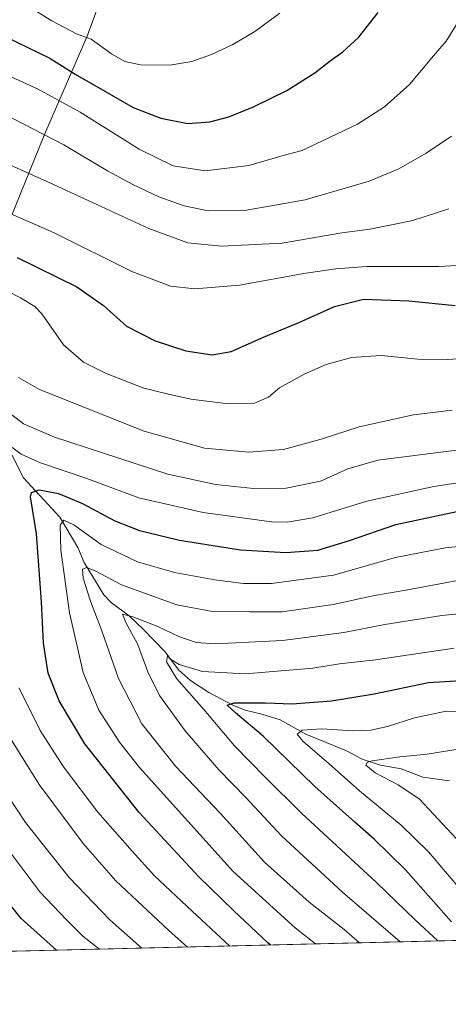
# Model space of a CAD drawing. Units: metres. Extents: x 665050 to 668510, y 4746606 to 4749002.
# Drawn here: x 665831 to 665972, y 4746606 to 4746932 of the extents above; entities that cross this region are included whole.
import ezdxf

# ---------------------------------------------------------------- set-up
doc = ezdxf.new("R2010")
doc.units = ezdxf.units.M
doc.header["$MEASUREMENT"] = 0
for name, color, linetype, lineweight in [('Comarca CxS', 21, 'Continuous', 0), ('Comunidad Autónoma CxS', 142, 'Continuous', 0), ('Corriente natural lineal', 142, 'Continuous', 13), ('Curva de nivel maestra', 30, 'Continuous', 30), ('Curva de nivel normal', 30, 'Continuous', 0), ('Municipio', 91, 'Continuous', 13), ('Municipio CxS', 4, 'Continuous', 0), ('Pastizal CxS', 92, 'Continuous', 0), ('Provincia CxS', 1, 'Continuous', 0)]:
    doc.layers.add(name, color=color, linetype=linetype, lineweight=lineweight)

# ---------------------------------------------------------------- blocks, each defined once
blk = doc.blocks.new('*U11')
at = {"layer": 'Pastizal CxS', "color": 92, "linetype": 'Continuous', "lineweight": 0}
blk.add_polyline3d([(666117.1228999998, 4746630.968699999, 1385.812600000005), (665642.5317000002, 4746619.4561, 1539.487699999998), (665636.1202999996, 4746625.361500001, 1540.839699999997), (665628.9826999997, 4746627.740700001, 1542.610300000001), (665618.1441000003, 4746629.5913, 1545.920199999993), (665601.8833, 4746621.425100001, 1550.738299999997), (665595.6185999997, 4746618.3181, 1550.839600000007), (665584.0509000003, 4746618.0374, 1547.542000000001), (665583.4798999998, 4746629.3255, 1546.846000000005), (665583.0365000004, 4746638.0889, 1546.542199999996), (665590.6694999998, 4746637.650900001, 1548.6679), (665600.0455, 4746643.6097, 1548.982499999998), (665629.9304999998, 4746667.2477, 1538.513000000007), (665639.9316999996, 4746681.9923, 1534.390499999994), (665637.8229, 4746690.4353, 1534.799899999998), (665633.6031, 4746702.045100001, 1535.199699999997), (665610.7751000002, 4746695.9735, 1543.178599999999), (665594.5629000004, 4746684.1209, 1547.115099999996), (665586.4572000002, 4746678.1951, 1548.510800000004), (665580.7439000001, 4746678.0483, 1548.369900000005), (665576.7251000004, 4746686.202099999, 1547.5334), (665573.2753999997, 4746696.9111, 1546.905700000003)], dxfattribs=at)

msp = doc.modelspace()

# ---------------------------------------------------------------- linework, layer by layer
at = {"layer": 'Comarca CxS', "color": 21, "linetype": 'Continuous', "lineweight": 0, "flags": 128}
msp.add_lwpolyline([(665709.9274477217, 4746621.090961043), (665105.5500012562, 4746606.42998252), (665084.7357687583, 4747471.810503391), (665067.3721562766, 4748193.726721746), (665049.9100012558, 4748919.739982499), (667923.3692591743, 4748989.476925165), (668452.9700012812, 4749002.329982498), (668495.4092000006, 4747274.495499999), (668495.4096, 4747274.4801), (668509.7900012817, 4746689.009982522), (668002.3289304731, 4746676.700023807), (668002.3097, 4746676.699600001), (667164.4848022718, 4746656.37559031)], close=True, dxfattribs=at)
at = {"layer": 'Comunidad Autónoma CxS', "color": 142, "linetype": 'Continuous', "lineweight": 0, "flags": 128}
msp.add_lwpolyline([(665709.9274477217, 4746621.090961043), (665105.5500012562, 4746606.42998252), (665084.7357687583, 4747471.810503391), (665067.3721562766, 4748193.726721746), (665049.9100012558, 4748919.739982499), (667923.3692591743, 4748989.476925165), (668452.9700012812, 4749002.329982498), (668495.4092000006, 4747274.495499999), (668495.4096, 4747274.4801), (668509.7900012817, 4746689.009982522), (668002.3289304731, 4746676.700023807), (668002.3097, 4746676.699600001), (667164.4848022718, 4746656.37559031)], close=True, dxfattribs=at)
at = {"layer": 'Corriente natural lineal', "color": 142, "linetype": 'Continuous', "lineweight": 13}
msp.add_polyline3d([(665821.3881000001, 4746801.1612, 1458.651700000002), (665831.9978999998, 4746780.4705, 1452.430800000002), (665843.9935999997, 4746767.525900001, 1446.651199999993), (665849.9117999999, 4746757.490700001, 1443.533200000005), (665852.0844999999, 4746752.501900001, 1441.938299999995), (665858.5376000004, 4746741.753699999, 1438.549199999994), (665861.0492000004, 4746739.1425, 1437.684500000003), (665866.9172, 4746734.842900001, 1435.998200000002), (665871.6812000005, 4746730.3519, 1434.830499999997), (665878.8443, 4746722.920800001, 1432.504100000006), (665883.1443999996, 4746717.0537, 1430.198000000004), (665887.1727, 4746713.447000001, 1429.135999999999), (665893.1815999999, 4746709.4605, 1428.105899999995), (665901.1497, 4746705.364700001, 1426.231100000005), (665905.2583999997, 4746703.6249, 1425.086200000005), (665910.7521000003, 4746702.401799999, 1423.899000000005), (665916.7655999997, 4746700.4341, 1423.234700000001), (665925.2938000001, 4746695.7094, 1420.578899999993), (665938.7032000005, 4746690.283500001, 1417.550700000007), (665943.8460999997, 4746687.433300001, 1415.989700000006), (665949.8526999997, 4746685.448999999, 1415.424199999994), (665956.7117, 4746684.304, 1414.235000000001), (665963.8850999996, 4746681.5272, 1412.875400000004), (665972.7265, 4746680.3397, 1411.786200000002)], dxfattribs=at)
at = {"layer": 'Curva de nivel maestra', "color": 30, "linetype": 'Continuous', "lineweight": 30, "flags": 128}
for points, elevation in [([(665817.5899999999, 4746933.890100001), (665820.7199999997, 4746929.890100001), (665826.2199999997, 4746926.3101), (665840.7100000001, 4746919.2401), (665849.0199999996, 4746913.9301), (665858.8700000001, 4746908.280099999), (665868.2599999999, 4746902.960100001), (665877.3499999996, 4746899.370100001), (665886.3200000003, 4746897.590100001), (665893.5, 4746898.130100001), (665899.8600000005, 4746899.860099999), (665907.9800000006, 4746903.120100001), (665918.9400000004, 4746908.5701), (665928.2699999996, 4746914.340100001), (665933.2699999996, 4746918.340100001), (665937.4600000001, 4746921.3201), (665942.6299999999, 4746926.090100001), (665949.1600000003, 4746934.290100001)], 1500), ([(665829.9299999997, 4746853.350099999), (665849.6200000001, 4746843.5801), (665858.3899999997, 4746837.4801), (665865.9699999997, 4746830.6501), (665875.4500000002, 4746825.800100001), (665885.5899999999, 4746822.460100001), (665894.3499999996, 4746821.110099999), (665900.5999999996, 4746822.270099999), (665911.3099999997, 4746827.020099999), (665923.4699999997, 4746832.0801), (665934.75, 4746837.1501), (665944.3099999997, 4746839.5001), (665959.2999999998, 4746839.020099999), (665974.6100000005, 4746837.450099999)], 1475), ([(665913.6057000002, 4746626.032000001), (665912.7199999997, 4746626.790100001), (665901.4100000003, 4746637.440099999), (665889.75, 4746648.690099999), (665870.1699999999, 4746669.870100001), (665852.2800000003, 4746692.5701), (665843.7999999998, 4746706.770099999), (665840.1699999999, 4746715.950099999), (665838.5599999997, 4746725.780099999), (665837.9400000004, 4746739.450099999), (665836.25, 4746761.970100001), (665834.3399999999, 4746774.200099999), (665834.6900000004, 4746775.6801), (665837.1299999999, 4746776.4801), (665843.5199999996, 4746775.360099999), (665851.4400000004, 4746772.050100001), (665862.1399999997, 4746766.300100001), (665870.3300000001, 4746763.030099999), (665883.5, 4746759.850099999), (665903.6600000003, 4746756.630100001), (665918.5899999999, 4746755.780099999), (665929.2000000002, 4746756.600099999), (665939.6699999999, 4746759.7301), (665954.9400000004, 4746765.100099999), (665975.0800000001, 4746769.380100001)], 1450), ([(665973.3499999996, 4746633.700099999), (665958.1100000005, 4746650.860099999), (665947.8600000005, 4746661.040100001), (665941.4500000002, 4746666.690099999), (665928.2300000006, 4746678.460100001), (665911.2000000002, 4746695.100099999), (665902.0099999999, 4746702.7501), (665899.2999999998, 4746705.340100001), (665901.54, 4746706.120100001), (665911.9400000004, 4746706.120100001), (665920.7599999999, 4746705.800100001), (665933.7400000002, 4746706.7401), (665947.7699999996, 4746709.120100001), (665965.8099999997, 4746712.780099999), (665978.2800000003, 4746713.5801)], 1425), ([(665842.8959999997, 4746624.3167), (665831.2000000002, 4746634.790100001), (665822.4400000004, 4746645.6601)], 1475)]:
    msp.add_lwpolyline(points, dxfattribs=dict(at, elevation=elevation))
at = {"layer": 'Curva de nivel normal', "color": 30, "linetype": 'Continuous', "lineweight": 0, "flags": 128}
for points, elevation in [([(665833.5, 4746936.460000001), (665841.3799999999, 4746931.609999999), (665849.4800000006, 4746927.220000001), (665854.3099999997, 4746925.539999999), (665861.0999999996, 4746920.609999999), (665865.4900000002, 4746918.180000001), (665870.6600000003, 4746917.050000001), (665880.3399999999, 4746916.9), (665887.6399999997, 4746918.16), (665894.0800000001, 4746920.430000001), (665901.1399999997, 4746923.699999999), (665908.3600000005, 4746928.050000001), (665916.7100000001, 4746934.109999999)], 1505), ([(665824.5199999996, 4746914.609999999), (665836.5800000001, 4746909.119999999), (665850.7199999997, 4746901.4), (665870.1900000004, 4746889.17), (665881.4600000001, 4746883.680000001), (665892.0199999996, 4746881.960000001), (665906.4600000001, 4746883.710000001), (665917.7100000001, 4746887.029999999), (665924.0099999999, 4746888.75), (665942.2699999996, 4746897.42), (665951.2699999996, 4746903.180000001), (665959.4800000006, 4746910.52), (665967.4199999999, 4746920), (665971.6200000001, 4746924.810000001), (665975.9100000003, 4746931.74)], 1495), ([(665825.0499999998, 4746901.08), (665845.3600000005, 4746890.539999999), (665859.7400000002, 4746882.029999999), (665868.0599999997, 4746877.480000001), (665876.7199999997, 4746873.42), (665885.04, 4746870.390000001), (665892.9500000002, 4746868.810000001), (665904.9699999997, 4746868.82), (665925.04, 4746872.34), (665946.1299999999, 4746878.539999999), (665955.9400000004, 4746882.59), (665965.0300000003, 4746887.789999999), (665973.3099999997, 4746893.430000001)], 1490), ([(665824.2599999999, 4746885.439999999), (665841.9400000004, 4746877.480000001), (665873.3499999996, 4746862.930000001), (665886.25, 4746858.16), (665897.3499999996, 4746857.07), (665917.3799999999, 4746858.119999999), (665937.1900000004, 4746861.51), (665946.3799999999, 4746862.730000001), (665953.5800000001, 4746864.16), (665960.6200000001, 4746865.52), (665972.4699999997, 4746869.380000001)], 1485), ([(665822.4800000006, 4746870.029999999), (665842.1299999999, 4746861.529999999), (665867.8200000003, 4746848.75), (665880.5999999996, 4746843.890000001), (665888.5499999998, 4746843.02), (665903.2999999998, 4746844.180000001), (665925.2100000001, 4746848.199999999), (665935.1799999997, 4746849.58), (665945.3600000005, 4746850.350000001), (665969.1799999997, 4746850.359999999), (665985.1100000005, 4746851.210000001)], 1480), ([(665822.7199999997, 4746844.17), (665830.9800000006, 4746840.029999999), (665835.7699999996, 4746837.15), (665838.0800000001, 4746834.76), (665845.2000000002, 4746824.5), (665851.8399999999, 4746818.76), (665859.1100000005, 4746815.060000001), (665871.7199999997, 4746810.119999999), (665879.8499999996, 4746808.130000001), (665887.3200000003, 4746806.529999999), (665898.7599999999, 4746805.07), (665908.2699999996, 4746805.17), (665912.9400000004, 4746807.140000001), (665916.5999999996, 4746810.220000001), (665924.6600000003, 4746814.800000001), (665932, 4746817.960000001), (665940.2800000003, 4746820.25), (665950.0899999999, 4746820.9), (665962.2699999996, 4746819.76), (665972.0499999998, 4746819.58), (665982.6399999997, 4746820.289999999)], 1470), ([(665830.3600000005, 4746813.630000001), (665837.3099999997, 4746809.680000001), (665871.8200000003, 4746795.92), (665891.7699999996, 4746790.310000001), (665906.3200000003, 4746788.939999999), (665917.8899999997, 4746789.84), (665930.3499999996, 4746793.310000001), (665942.9100000003, 4746797.310000001), (665960.8600000005, 4746801.26), (665973.5999999996, 4746802.810000001)], 1465), ([(665825.3200000003, 4746803.49), (665832.0300000003, 4746798.369999999), (665842.2699999996, 4746793.980000001), (665879.6799999997, 4746781.720000001), (665895.4500000002, 4746778.32), (665907.9299999997, 4746776.939999999), (665918.7199999997, 4746777.07), (665930.0599999997, 4746779.430000001), (665939.1699999999, 4746783.42), (665949.0599999997, 4746786.350000001), (665982.0599999997, 4746790.529999999)], 1460), ([(665826.7999999998, 4746791.65), (665831.2300000006, 4746788.32), (665837.6399999997, 4746785.439999999), (665852.9299999997, 4746780.220000001), (665870.0999999996, 4746773.92), (665891.3300000001, 4746769.02), (665913.9500000002, 4746765.970000001), (665919.0599999997, 4746765.810000001), (665927.5300000003, 4746767.210000001), (665945.3499999996, 4746772.74), (665967.4800000006, 4746777.67), (665988.4500000002, 4746780.859999999)], 1455), ([(665928.4576000003, 4746626.392100001), (665921.7300000006, 4746631.75), (665901.2699999996, 4746650.300000001), (665870.3099999997, 4746684.710000001), (665863.7199999997, 4746693.09), (665856.9299999997, 4746703.619999999), (665851.75, 4746716.100000001), (665847.2400000002, 4746735.84), (665844.3499999996, 4746756.57), (665844.1299999999, 4746764.800000001), (665845.3799999999, 4746766.439999999), (665848.5999999996, 4746764.9), (665857.7000000002, 4746758.480000001), (665869.6399999997, 4746752.67), (665881.8399999999, 4746749.230000001), (665895.2000000002, 4746746.75), (665904.6900000004, 4746745.5), (665913.9600000001, 4746745.600000001), (665934.3499999996, 4746748.26), (665954.8899999997, 4746754.180000001), (665971.2999999998, 4746757.300000001), (665981.04, 4746758.300000001)], 1445), ([(665942.9938000003, 4746626.744700001), (665937.8799999999, 4746631.15), (665926.3099999997, 4746640.210000001), (665911.5999999996, 4746653.460000001), (665896.9600000001, 4746669.59), (665882.2199999997, 4746685.180000001), (665871.0599999997, 4746699.109999999), (665863.3600000005, 4746714.16), (665857.9299999997, 4746729.949999999), (665854.1100000005, 4746739.76), (665851.7100000001, 4746747.32), (665851.5, 4746750.24), (665852.8799999999, 4746750.800000001), (665855.8700000001, 4746749.58), (665864.3899999997, 4746745.109999999), (665882.6299999999, 4746738.52), (665894.3899999997, 4746736.32), (665906.7400000002, 4746736.16), (665917.3899999997, 4746736.16), (665934.2699999996, 4746738.59), (665947.9400000004, 4746741.609999999), (665958.2699999996, 4746743.359999999), (665977.7599999999, 4746746.949999999)], 1440), ([(665956.4321999997, 4746627.070699999), (665937.4000000004, 4746643.52), (665917.2199999997, 4746662.15), (665905.4100000003, 4746674.779999999), (665896.4699999997, 4746683.930000001), (665885.3700000001, 4746696.800000001), (665876.9100000003, 4746708.51), (665873.0499999998, 4746716.300000001), (665869.6299999999, 4746725.65), (665865.79, 4746732.630000001), (665864.7400000002, 4746735.359999999), (665868.1500000004, 4746734.5), (665876.3499999996, 4746731.369999999), (665883.3499999996, 4746728.029999999), (665889.0300000003, 4746726.01), (665895.29, 4746725.66), (665917.5199999996, 4746726.75), (665937.7699999996, 4746729.390000001), (665951.3200000003, 4746732), (665970.1799999997, 4746734.939999999), (665993.6799999997, 4746737.289999999)], 1435), ([(665968.8929000003, 4746627.373000001), (665961.4500000002, 4746634.300000001), (665948.6399999997, 4746646.65), (665923.8200000003, 4746669.57), (665911.8399999999, 4746681.470000001), (665901.6600000003, 4746691.92), (665891.5700000003, 4746703.9), (665882.6799999997, 4746714.029999999), (665879.2400000002, 4746719.640000001), (665879.5199999996, 4746721.59), (665880.5099999999, 4746720.529999999), (665883.4600000001, 4746718.810000001), (665891.1699999999, 4746716.460000001), (665905.2699999996, 4746715.730000001), (665927.5499999998, 4746717.560000001), (665936.3600000005, 4746719.01), (665948.2300000006, 4746720.350000001), (665974.2699999996, 4746724.220000001)], 1430), ([(665900.2007999998, 4746625.706599999), (665887.7599999999, 4746637.24), (665875.25, 4746648.880000001), (665867.9000000004, 4746657.060000001), (665856.5800000001, 4746669.960000001), (665845.2100000001, 4746684.949999999), (665837.5599999997, 4746696.970000001), (665833.4500000002, 4746705.199999999), (665830.4400000004, 4746711.01)], 1455), ([(665982.6500000004, 4746637), (665965.8099999997, 4746656.800000001), (665956.75, 4746665.710000001), (665943.0099999999, 4746677.02), (665932.9400000004, 4746685.949999999), (665924.2300000006, 4746693.439999999), (665922.3700000001, 4746695.75), (665924.0800000001, 4746697.039999999), (665930.4299999997, 4746697.539999999), (665940.7999999998, 4746696.859999999), (665946.6600000003, 4746697.01), (665952.2100000001, 4746698.230000001), (665961.1100000005, 4746701.17), (665971.5599999997, 4746703.300000001), (665983.9199999999, 4746703.220000001)], 1420), ([(665886.1748000003, 4746625.366400001), (665880, 4746630.779999999), (665862.5199999996, 4746647.25), (665851.7599999999, 4746659.539999999), (665837.1399999997, 4746679.15), (665824.3600000005, 4746699.59)], 1460), ([(665975.0499999998, 4746661.180000001), (665962.7599999999, 4746674.210000001), (665955.7199999997, 4746679.01), (665948.0999999996, 4746682.91), (665945.0199999996, 4746685.439999999), (665945.5800000001, 4746686.470000001), (665947.1399999997, 4746686.939999999), (665956.2699999996, 4746688.220000001), (665965.3600000005, 4746689.109999999), (665979.6399999997, 4746691.460000001)], 1415), ([(665871.1349999999, 4746625.001499999), (665860.4800000006, 4746634.32), (665847.0599999997, 4746648.380000001), (665832.6600000003, 4746666.58), (665820.9299999997, 4746684.27)], 1465), ([(665857.0773, 4746624.660499999), (665851.6200000001, 4746628.99), (665846.3399999999, 4746634.220000001), (665837.4100000003, 4746643.619999999), (665823.04, 4746662.52)], 1470)]:
    msp.add_lwpolyline(points, dxfattribs=dict(at, elevation=elevation))
at = {"layer": 'Municipio', "color": 91, "linetype": 'Continuous', "lineweight": 13, "flags": 128}
msp.add_lwpolyline([(665709.9274477224, 4746621.090961044), (665716.8389999999, 4746634.496000002), (665741.969, 4746662.604000002), (665757.1670000018, 4746696.474000001), (665771.355000001, 4746732.965), (665787.5650000004, 4746769.676000004), (665824.4820000003, 4746858.429000001), (665838.9630000008, 4746894.043), (665853.0860000014, 4746926.466000002), (665861.1950000017, 4746948.823000002), (665878.6240000007, 4747002.997000001), (665894.806000001, 4747053.937000001), (665909.503000001, 4747101.250000002), (665926.4900000021, 4747148.543), (665948.6810000016, 4747204.210999999), (665967.1340000017, 4747250.048000002), (665980.2270000017, 4747285.470000001)], dxfattribs=at)
msp.add_lwpolyline([(665709.9274477224, 4746621.090961044), (665716.8389999999, 4746634.496000002), (665741.969, 4746662.604000002), (665757.1670000018, 4746696.474000001), (665771.355000001, 4746732.965), (665787.5650000004, 4746769.676000004), (665824.4820000003, 4746858.429000001), (665838.9630000008, 4746894.043), (665853.0860000014, 4746926.466000002), (665861.1950000017, 4746948.823000002), (665878.6240000007, 4747002.997000001), (665894.806000001, 4747053.937000001), (665909.503000001, 4747101.250000002), (665926.4900000021, 4747148.543), (665948.6810000016, 4747204.210999999), (665967.1340000017, 4747250.048000002), (665980.2270000017, 4747285.470000001)], dxfattribs=at)
at = {"layer": 'Municipio CxS', "color": 4, "linetype": 'Continuous', "lineweight": 0, "flags": 128}
for points in [[(665926.4899999992, 4747148.542999999), (665909.5030000004, 4747101.250000001), (665894.8060000003, 4747053.937), (665878.6240000002, 4747002.997000001), (665861.1950000012, 4746948.823000001), (665853.0860000007, 4746926.466000001), (665838.9630000002, 4746894.042999999), (665824.4819999997, 4746858.429000001), (665787.5649999998, 4746769.676000002), (665771.3550000002, 4746732.965), (665757.1670000011, 4746696.474000001), (665741.9689999995, 4746662.604), (665716.8389999993, 4746634.496), (665709.9274477217, 4746621.090961043), (665105.5500012562, 4746606.42998252), (665084.7357687583, 4747471.810503391)], [(667164.4848022718, 4746656.37559031), (665709.9274477217, 4746621.090961043), (665716.8389999993, 4746634.496), (665741.9689999995, 4746662.604), (665757.1670000011, 4746696.474000001), (665771.3550000002, 4746732.965), (665787.5649999998, 4746769.676000002), (665824.4819999997, 4746858.429000001), (665838.9630000002, 4746894.042999999), (665853.0860000007, 4746926.466000001), (665861.1950000012, 4746948.823000001), (665878.6240000002, 4747002.997000001), (665894.8060000003, 4747053.937), (665909.5030000004, 4747101.250000001), (665926.4899999992, 4747148.542999999), (665948.6809999989, 4747204.210999998), (665967.1339999988, 4747250.048000001), (665980.2270000011, 4747285.470000001)]]:
    msp.add_lwpolyline(points, dxfattribs=at)
at = {"layer": 'Pastizal CxS', "color": 92, "linetype": 'Continuous', "lineweight": 0, "extrusion": (0.3078850935901257, 0.007468656551360124, 0.9513942339084873), "elevation": 241856.9433885905, "flags": 128}
msp.add_lwpolyline([(4729081.139782169, -742641.4256405266), (4729081.13978217, -742142.4414145406)], dxfattribs=at)
at = {"layer": 'Provincia CxS', "color": 1, "linetype": 'Continuous', "lineweight": 0, "flags": 128}
msp.add_lwpolyline([(665709.9274477217, 4746621.090961043), (665105.5500012562, 4746606.42998252), (665084.7357687583, 4747471.810503391), (665067.3721562766, 4748193.726721746), (665049.9100012558, 4748919.739982499), (667923.3692591743, 4748989.476925165), (668452.9700012812, 4749002.329982498), (668495.4092000006, 4747274.495499999), (668495.4096, 4747274.4801), (668509.7900012817, 4746689.009982522), (668002.3289304731, 4746676.700023807), (668002.3097, 4746676.699600001), (667164.4848022718, 4746656.37559031)], close=True, dxfattribs=at)

# ---------------------------------------------------------------- block references
at = {"layer": 'Pastizal CxS', "color": 92, "linetype": 'Continuous', "lineweight": 0}
msp.add_blockref('*U11', (0, 0), dxfattribs=at)

doc.saveas('drawing.dxf')
